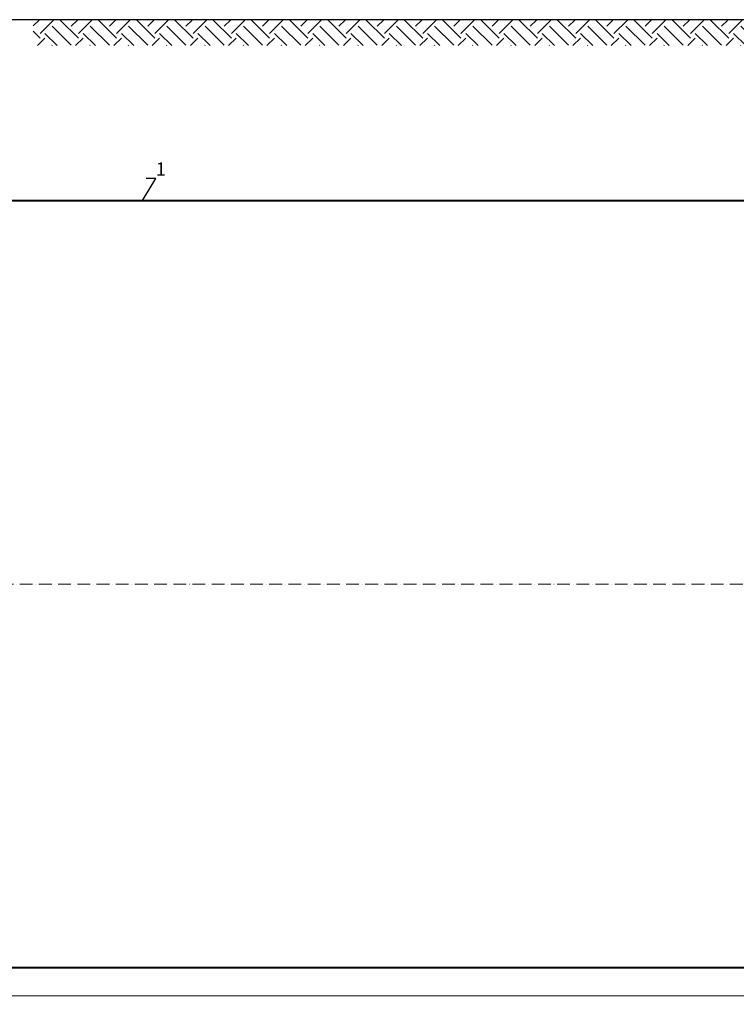
# Model space of a CAD drawing. Units: millimetres. Extents: x 90046 to 199619, y -35872 to 3335.
# Drawn here: x 154368 to 157732, y -31970 to -27346 of the extents above; entities that cross this region are included whole.
import ezdxf
from ezdxf import colors
from ezdxf.entities.mleader import LeaderData, LeaderLine
from ezdxf.math import Vec2, Vec3

# ---------------------------------------------------------------- set-up
doc = ezdxf.new("R2010")
doc.units = ezdxf.units.MM
doc.linetypes.add('ACAD_ISO10W100', pattern=[18, 12, -3, 0, -3])
doc.styles.add('ГОСТ', font='isocpeur.ttf', dxfattribs={"width": 0.95, "oblique": 15})
doc.dimstyles.new('ГОСТ', dxfattribs={"dimtxt": 2.5, "dimasz": 2, "dimexe": 1, "dimexo": 0, "dimgap": 0.5, "dimtad": 1, "dimdec": 0, "dimtxsty": 'ГОСТ', "dimcen": -2.5, "dimclrd": 7, "dimclre": 7, "dimclrt": 7, "dimadec": 0, "dimazin": 0, "dimtfac": 1, "dimtdec": 0, "dimtmove": 1, "dimatfit": 3, "dimldrblk": 'DOT', "dimfxl": 1, "dimtfill": 1, "dimlwd": 15, "dimlwe": 15, "dimarcsym": 1})

# ---------------------------------------------------------------- blocks, each defined once
blk = doc.blocks.new('*D272')
at = {"color": 7, "linetype": 'Continuous', "lineweight": 15, "ltscale": 20, "transparency": 16777216}
for p, q in [((151845.3, -29918.5), (151845.3, -31969.8)), ((165845.3, -29997.3), (165845.3, -31969.8)), ((151925.3, -31929.8), (165765.3, -31929.8))]:
    blk.add_line(p, q, dxfattribs=at)
at = {"color": 7, "lineweight": 30, "ltscale": 20, "transparency": 16777216}
for points in [[(151925.3, -31916.5), (151925.3, -31943.1), (151845.3, -31929.8)], [(165765.3, -31916.5), (165765.3, -31943.1), (165845.3, -31929.8)]]:
    blk.add_solid(points, dxfattribs=at)
at = {"layer": 'Defpoints', "color": 0, "lineweight": 30, "ltscale": 20, "transparency": 16777216}
for p in [(151845.3, -29918.5), (165845.3, -29997.3), (165845.3, -31929.8)]:
    blk.add_point(p, dxfattribs=at)
at = {"color": 7, "lineweight": 30, "ltscale": 20, "transparency": 16777216, "insert": (158845.3, -31859.8), "char_height": 100, "attachment_point": 5, "style": 'ГОСТ', "bg_fill": 3, "box_fill_scale": 1.1, "bg_fill_color": 256, "bg_fill_true_color": 13158600, "bg_fill_transparency": 0}
blk.add_mtext('L=14000', dxfattribs=at)
blk = doc.blocks.new('_Dot')
at = {"color": 0, "linetype": 'ByBlock', "lineweight": -2}
blk.add_line((-0.5, 0), (-1, 0), dxfattribs=at)
at = {"color": 0, "linetype": 'ByBlock', "const_width": 0.5}
blk.add_lwpolyline([(-0.25, 0, 1), (0.25, 0, 1)], format="xyb", close=True, dxfattribs=at)
blk = doc.blocks.new('*U285')
at = {"color": 7, "linetype": 'ACAD_ISO10W100', "lineweight": 15, "ltscale": 5}
blk.add_line((0, 0), (14000, 0), dxfattribs=at)
at = {"color": 250, "lineweight": 40, "ltscale": 20}
blk.add_lwpolyline([(1000, 1800), (1000, -1800), (13000, -1800), (13000, 1800)], close=True, dxfattribs=at)

msp = doc.modelspace()

# ---------------------------------------------------------------- hatches: boundary and pattern name
at = {"lineweight": 15, "ltscale": 20, "true_color": 0x136734}
h = msp.add_hatch(dxfattribs=at)
h.set_pattern_fill('EARTH', color=116, scale=20, angle=45)
h.set_pattern_definition([(45, (46879.74, 16772.42), (0, 179.60512), [127, -127]), (45, (46846.06, 16806.1), (0, 179.60512), [127, -127]), (45, (46812.38, 16839.77), (0, 179.60512), [127, -127]), (135, (46812.38, 16862.22), (-179.60512, 0), [127, -127]), (135, (46846.06, 16895.9), (-179.60512, 0), [127, -127]), (135, (46879.74, 16929.58), (-179.60512, 0), [127, -127])])
h.paths.add_polyline_path([(154430.9, -27347.6), (154430.9, -27468), (158535.3, -27468), (158535.3, -27347.6)])

# ---------------------------------------------------------------- linework, layer by layer
at = {"color": 250, "lineweight": 30, "ltscale": 20}
for p, q in [((155580.9, -27347.3), (153412.7, -27347.3)), ((163642.4, -27346.1), (154429.6, -27347.1))]:
    msp.add_line(p, q, dxfattribs=at)

# ---------------------------------------------------------------- block references
msp.add_blockref('*U285', (151845.3, -29997.3), dxfattribs=at)

# ---------------------------------------------------------------- leaders
at = {"color": 250, "linetype": 'Continuous', "lineweight": 15}
ml = msp.add_multileader_mtext('Standard', dxfattribs=at)
ml.set_content('1', color=7, style='ГОСТ')
ml.set_leader_properties()
ml.set_arrow_properties(name='DOT')
ml.build(insert=Vec2(0, 0))
ml.multileader.update_dxf_attribs({"text_left_attachment_type": 6, "text_right_attachment_type": 6, "dogleg_length": 0, "arrow_head_size": 2, "scale": 25})
ctx = ml.context
ctx.base_point, ctx.scale, ctx.char_height, ctx.arrow_head_size, ctx.landing_gap_size, ctx.plane_origin = Vec3(155006.3, -28091.5), 25, 62.5, 2, 0, Vec3(154943.4, -28294.7)
ctx.left_attachment, ctx.right_attachment = 6, 6
notes = []
notes.append((ctx, [(1, (1, 1, 0), (155006.3, -28091.5), (1, 0), 0, [(0, [(154943.4, -28197.3)], 0, [])])]))
ctx.mtext.insert, ctx.mtext.flow_direction = Vec3(155006.3, -28016.5), 5
for ctx, leaders in notes:
    for number, flags, end, landing, length, lines in leaders:
        leader = LeaderData()
        leader.index, (leader.has_last_leader_line, leader.has_dogleg_vector, leader.attachment_direction) = number, flags
        leader.last_leader_point, leader.dogleg_vector, leader.dogleg_length = Vec3(end), Vec3(landing), length
        for number, points, colour, breaks in lines:
            line = LeaderLine()
            line.index, line.vertices, line.color, line.breaks = number, Vec3.list(points), colors.encode_raw_color(colour), breaks
            leader.lines.append(line)
        ctx.leaders.append(leader)

# ---------------------------------------------------------------- next in the draw order: dimensions: what is measured, and where the dimension line sits
at = {"color": 250, "lineweight": 30, "ltscale": 20}
dim = msp.add_linear_dim(base=(165845.3, -31929.8), p1=(151845.3, -29918.5), p2=(165845.3, -29997.3), text='L=<>', dimstyle='ГОСТ', dxfattribs=at)
dim.commit()
dim.dimension.update_dxf_attribs({"geometry": '*D272', "text_midpoint": (158845.3, -31859.8)})

doc.saveas('drawing.dxf')
